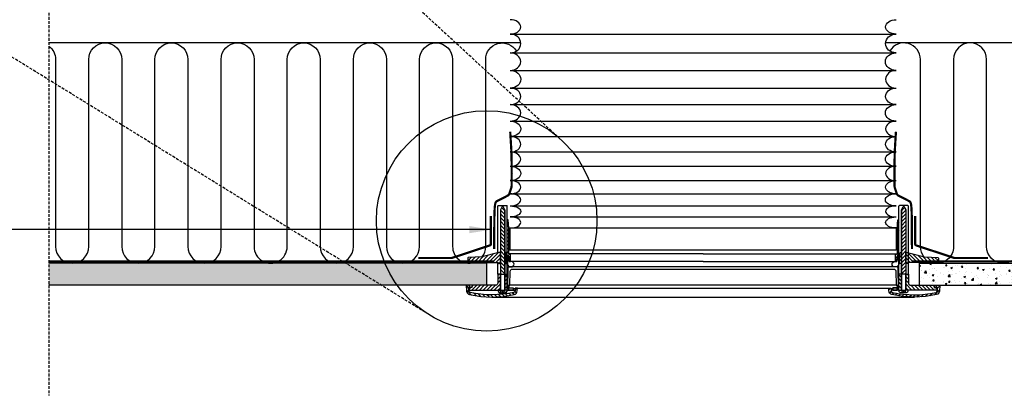
# Model space of a CAD drawing. Units: millimetres. Extents: x -506 to 8173, y 5605 to 12139.
# Drawn here: x 5154 to 6046, y 6246 to 6587 of the extents above; entities that cross this region are included whole.
import ezdxf

# ---------------------------------------------------------------- set-up
doc = ezdxf.new("R2010")
doc.units = ezdxf.units.MM
doc.header["$LTSCALE"] = 0.04
doc.linetypes.add('DASHED', pattern=[0.75, 0.5, -0.25])
doc.linetypes.add('HIDDEN', pattern=[9.524999999999999, 6.349999999999999, -3.174999999999999])
doc.layers.get('0').update_dxf_attribs({"lineweight": 25})
for name, color, linetype in [('VELUX_DIFFUSER', 7, 'Continuous'), ('VELUX_FLEX', 253, 'Continuous'), ('VELUX_GASKET', 1, 'Continuous'), ('VELUX_HATCH', 1, 'Continuous'), ('VELUX_INFO', 7, 'Continuous'), ('VELUX_INSULATION', 1, 'Continuous'), ('VELUX_RUDE_', 1, 'Continuous'), ('VELUX_TEXT', 7, 'Continuous'), ('VELUX_UNDERROOF', 3, 'DASHED'), ('VELUX_VAPOUR-BARRIER', 1, 'HIDDEN')]:
    doc.layers.add(name, color=color, linetype=linetype)
doc.styles.add('Verdana', font='verdana.ttf')
doc.dimstyles.new('VERDANA', dxfattribs={"dimtxt": 20, "dimasz": 20, "dimexe": 2, "dimexo": 0, "dimgap": 2, "dimtad": 1, "dimdec": 0, "dimzin": 4, "dimdsep": 46, "dimlunit": 6, "dimtxsty": 'Verdana', "dimcen": 0.09, "dimclrd": 256, "dimclre": 256, "dimclrt": 256, "dimadec": 0, "dimazin": 1, "dimtfac": 1, "dimtdec": 0, "dimtix": 1, "dimtmove": 0, "dimatfit": 3, "dimfxl": 1, "dimtolj": 1, "dimtzin": 0, "dimarcsym": 0})
pattern_1 = [(44.99999999999996, (5095.03092556216, 6694.334932103915), (-1.683798022700464, 1.683798022700466), [])]
pattern_2 = [(44.99999999999996, (5095.03092556216, 6733.321746258805), (-1.683798022700464, 1.683798022700466), [])]
pattern_3 = [(134.9999999999999, (6451.575494389435, 6733.321746258804), (1.683798022700466, 1.683798022700465), [])]
pattern_4 = [(50, (4460.49045021131, 5491.193443356607), (14.34520365201507, -1.255042699651902), [1.5, -16.5]), (355, (4460.49045021131, 5491.193443356607), (-2.77502667226, 15.04384267400024), [1.199999999999999, -13.2]), (100.4514, (4461.68588381131, 5491.088856556608), (11.57018763428043, 13.78879084121907), [1.2748038, -14.02284224]), (46.18420000000001, (4460.49045021131, 5495.193443356607), (21.34482097251289, -3.310380286580361), [2.249999999999998, -24.74999999999999]), (96.6356, (4462.269185111312, 5494.917577216607), (18.69325411097406, 19.48235741800883), [1.912205759999999, -21.03426]), (351.1842000000001, (4460.49045021131, 5495.193443356607), (18.69323890267254, 19.48237201850649), [1.8, -19.8]), (21, (4462.49045021131, 5494.193443356607), (11.93814104236923, -8.052377813306776), [1.5, -16.5]), (326, (4462.49045021131, 5494.193443356607), (4.866306638431634, 14.50300090093706), [1.199999999999999, -13.2]), (71.4514, (4463.485294871309, 5493.522411236607), (16.8044525716298, 6.450609934199047), [1.2748038, -14.02284224]), (37.5, (4460.49045021131, 5491.193443356607), (0.2431971063458134, 6.657877076626229), [0, -13.04, 0, -13.4, 0, -13.25]), (7.499999999999999, (4460.49045021131, 5491.193443356607), (5.261390748842972, 7.888234237647204), [0, -7.639999999999999, 0, -12.74, 0, -5.049999999999999]), (327.5, (4456.030450211311, 5491.193443356607), (10.67644872344818, -0.451097434687596), [0, -5, 0, -15.6, 0, -20.7]), (317.5, (4454.030450211312, 5491.193443356607), (11.66372338684772, 2.002099646646352), [0, -6.5, 0, -10.36, 0, -14.7])]
pattern_5 = [(135, (6451.575494389435, 6694.334932103915), (1.683798022700464, 1.683798022700466), [])]

msp = doc.modelspace()

# ---------------------------------------------------------------- hatches: boundary and pattern name
at = {"layer": 'VELUX_GASKET'}
h = msp.add_hatch(dxfattribs=at)
h.set_pattern_fill('ANSI31', color=256, scale=0.75, angle=89.99999999999999, style=0)
h.set_pattern_definition([(134.9999999999999, (5095.03092556216, 6733.321746258805), (-1.683798022700466, -1.683798022700464), [])])
h.paths.add_polyline_path([(5593.51213974568, 6412.934346319898), (5593.512139745682, 6414.393277948993), (5591.921992634418, 6417.383909704938), (5591.114777849014, 6417.383909704938), (5589.552405389543, 6414.396040466908), (5589.552373534484, 6414.312345565192), (5589.556626095685, 6414.068716497175), (5589.549008395322, 6405.470893150138), (5589.530092007036, 6355.770616644014), (5593.512139745682, 6355.770616644014)])
h = msp.add_hatch(dxfattribs=at)
h.set_pattern_fill('ANSI31', color=256, scale=0.75, angle=89.99999999999999, style=0)
h.set_pattern_definition([(44.99999999999996, (6451.575494389435, 6733.321746258804), (1.683798022700465, -1.683798022700466), [])])
h.paths.add_polyline_path([(5953.094280205917, 6412.934346319898), (5953.094280205913, 6414.393277948993), (5954.684427317176, 6417.383909704938), (5955.49164210258, 6417.383909704938), (5957.054014562054, 6414.396040466908), (5957.054046417113, 6414.312345565192), (5957.049793855912, 6414.068716497175), (5957.057411556274, 6405.470893150138), (5957.076327944559, 6355.770616644013), (5953.094280205913, 6355.770616644013)])
h = msp.add_hatch(dxfattribs=at)
h.set_pattern_fill('ANSI31', color=256, scale=0.75, angle=-2.54e-14, style=0)
h.set_pattern_definition(pattern_2)
h.paths.add_polyline_path([(5597.087182898796, 6397.797496513998), (5596.890745513434, 6401.633249123634), (5596.686987848919, 6405.11949861936), (5595.786969035437, 6405.11949861936), (5595.751748420261, 6368.817545255557), (5596.008088427788, 6368.561205248031), (5596.200119175332, 6372.225370190179), (5596.483919532182, 6372.225370190179), (5596.939592087323, 6372.225370190179, -0.3989595459725319), (5597.238245407227, 6371.941958771857), (5597.469760096092, 6367.524395348603, 0.3989595459728878), (5597.768413416, 6367.24098393028), (5598.523161976104, 6367.24098393028, 0.4193348017581685), (5598.82217960293, 6367.545266477966), (5598.710816037113, 6373.925280890638, 0.4091108014275128), (5598.411798410288, 6374.219124694143), (5597.414875555217, 6374.219124694143, -0.4160501107899414), (5597.115818251178, 6374.520061875425), (5597.111786428201, 6377.797496513998), (5597.087182898796, 6377.797496513998)])
h = msp.add_hatch(dxfattribs=at)
h.set_pattern_fill('ANSI31', color=256, scale=0.75, angle=-2.54e-14, style=0)
h.set_pattern_definition(pattern_3)
h.paths.add_polyline_path([(5949.5192370528, 6397.797496513998), (5949.715674438164, 6401.633249123634), (5949.919432102676, 6405.11949861936), (5950.819450916157, 6405.11949861936), (5950.854671531335, 6368.817545255556), (5950.598331523807, 6368.561205248032), (5950.406300776262, 6372.225370190179), (5950.122500419416, 6372.225370190179), (5949.666827864274, 6372.225370190179, 0.3989595459725319), (5949.368174544368, 6371.941958771857), (5949.136659855502, 6367.524395348603, -0.3989595459728878), (5948.838006535595, 6367.24098393028), (5948.083257975492, 6367.24098393028, -0.4193348017581685), (5947.784240348667, 6367.545266477966), (5947.895603914482, 6373.925280890638, -0.4091108014275128), (5948.194621541308, 6374.219124694143), (5949.19154439638, 6374.219124694143, 0.4160501107899414), (5949.490601700417, 6374.520061875425), (5949.494633523393, 6377.797496513998), (5949.5192370528, 6377.797496513998)])
for points in [[(5598.087182898796, 6397.797496513998), (5597.087182898796, 6397.797496513998), (5597.111786428201, 6377.797496513998), (5598.087182898796, 6377.797496513998)], [(5948.519237052801, 6397.797496513998), (5949.5192370528, 6397.797496513998), (5949.494633523393, 6377.797496513998), (5948.519237052801, 6377.797496513998)]]:
    msp.add_hatch(color=256, dxfattribs=at).paths.add_polyline_path(points)
h = msp.add_hatch(dxfattribs=at)
h.set_pattern_fill('ANSI31', color=256, scale=0.75, angle=-2.54e-14, style=0)
h.set_pattern_definition(pattern_1)
h.paths.add_polyline_path([(5589.552373534484, 6375.325531410295), (5589.55096085447, 6375.406463794103), (5588.021050510279, 6375.406463794103), (5572.606051076474, 6371.468474533521), (5560.387391046082, 6370.828245468842, 0.3939124144345226), (5559.915021729284, 6370.339099309127), (5559.83591795393, 6365.80812301265), (5572.953864477768, 6366.495472575742), (5587.921747402434, 6366.484088273613), (5588.008962860911, 6365.48721102163), (5588.821440423421, 6365.48721102163), (5589.367667748025, 6366.033438346232), (5589.549008395322, 6366.484078995249)])
h = msp.add_hatch(dxfattribs=at)
h.set_pattern_fill('ANSI31', color=256, scale=0.75, angle=-2.54e-14, style=0)
h.set_pattern_definition(pattern_1)
h.paths.add_polyline_path([(5595.028241053331, 6374.916724121597, 0.0309060079338397), (5595.023367780949, 6374.978091119064), (5594.599944292909, 6375.401514607104, 0.0352741156013729), (5594.529878341957, 6375.406463794103), (5593.512139745682, 6375.406463794104), (5593.51213974568, 6373.947532165009), (5593.512139745682, 6366.434568526268), (5593.733093451275, 6365.983918598886), (5594.279320775876, 6365.437691274287), (5595.091798338387, 6365.437691274285), (5595.119874499592, 6365.758603265305), (5595.17674940418, 6366.408686399482)])
h = msp.add_hatch(dxfattribs=at)
h.set_pattern_fill('ANSI31', color=256, scale=0.75, angle=-2.54e-14, style=0)
h.set_pattern_definition(pattern_5)
h.paths.add_polyline_path([(5951.578178898262, 6374.916724121597, -0.0309060079338397), (5951.583052170647, 6374.978091119064), (5952.006475658686, 6375.401514607104, -0.0352741156013729), (5952.076541609639, 6375.406463794103), (5953.094280205913, 6375.406463794104), (5953.094280205913, 6373.947532165009), (5953.094280205913, 6366.434568526268), (5952.87332650032, 6365.983918598886), (5952.327099175719, 6365.437691274287), (5951.514621613208, 6365.437691274285), (5951.486545452003, 6365.758603265305), (5951.429670547415, 6366.408686399482)])
h = msp.add_hatch(dxfattribs=at)
h.set_pattern_fill('ANSI31', color=256, scale=0.75, angle=-2.54e-14, style=0)
h.set_pattern_definition(pattern_5)
h.paths.add_polyline_path([(5957.054046417109, 6375.325531410295), (5957.055459097126, 6375.406463794103), (5958.585369441316, 6375.406463794103), (5974.000368875119, 6371.468474533521), (5986.219028905513, 6370.828245468842, -0.3939124144345226), (5986.691398222312, 6370.339099309127), (5986.770501997663, 6365.80812301265), (5973.652555473829, 6366.495472575742), (5958.684672549159, 6366.484088273613), (5958.597457090682, 6365.48721102163), (5957.784979528172, 6365.48721102163), (5957.23875220357, 6366.033438346232), (5957.057411556274, 6366.484078995249)])
h = msp.add_hatch(dxfattribs=at)
h.set_pattern_fill('ANSI31', color=256, scale=0.75, angle=-2.54e-14, style=0)
h.set_pattern_definition([(44.99999999999996, (5095.03092556216, 6758.321746258804), (-1.683798022700464, 1.683798022700466), [])])
edge = h.paths.add_edge_path()
edge.add_line((5589.524592795676, 6341.322175378731), (5589.530092007034, 6355.770616644014))
edge.add_line((5589.530092007036, 6355.770616644014), (5587.0822814704, 6355.77154830351))
edge.add_line((5587.082281470397, 6355.77154830351), (5587.082281470397, 6347.80190141108))
edge.add_arc((5585.088503071826, 6347.80190141108), 1.993778398572487, -89.99931333380363, 9.777068044058979e-12, ccw=False)
edge.add_line((5585.088526966435, 6345.80812301265), (5563.848833568059, 6345.80812301265))
edge.add_line((5563.848833568057, 6345.80812301265), (5563.739120909769, 6343.714680783487))
edge.add_line((5563.739120909771, 6343.714680783487), (5561.562964137228, 6343.714680783487))
edge.add_line((5561.562964137228, 6343.714680783487), (5561.231276022544, 6343.41602746358))
edge.add_line((5561.231276022544, 6343.41602746358), (5561.121541884631, 6341.322175378731))
edge.add_line((5561.121541884631, 6341.322175378731), (5589.524592795678, 6341.322175378731))
h = msp.add_hatch(dxfattribs=at)
h.set_pattern_fill('ANSI31', color=256, scale=0.75, angle=-2.54e-14, style=0)
h.set_pattern_definition(pattern_2)
h.paths.add_polyline_path([(5595.739096216647, 6355.776895532468), (5593.512139745682, 6355.776895532468), (5593.512139745682, 6341.42186310393), (5595.505894249644, 6341.42186310393), (5595.725168782276, 6341.42186310393)])
h = msp.add_hatch(dxfattribs=at)
h.set_pattern_fill('ANSI31', color=256, scale=0.75, angle=-2.54e-14, style=0)
h.set_pattern_definition(pattern_3)
h.paths.add_polyline_path([(5950.86732373495, 6355.776895532467), (5953.094280205913, 6355.776895532467), (5953.094280205913, 6341.42186310393), (5951.100525701953, 6341.42186310393), (5950.881251169317, 6341.42186310393)])
h = msp.add_hatch(dxfattribs=at)
h.set_pattern_fill('ANSI31', color=256, scale=0.75, angle=-2.54e-14, style=0)
h.set_pattern_definition([(134.9999999999999, (6451.575494389435, 6758.321746258804), (1.683798022700466, 1.683798022700465), [])])
edge = h.paths.add_edge_path()
edge.add_line((5957.081827155921, 6341.32217537873), (5957.076327944562, 6355.770616644013))
edge.add_line((5957.076327944559, 6355.770616644013), (5959.524138481196, 6355.771548303509))
edge.add_line((5959.524138481199, 6355.77154830351), (5959.524138481199, 6347.80190141108))
edge.add_arc((5961.517916879769, 6347.80190141108), 1.993778398572487, 539.99999999999, 629.9993133338035)
edge.add_line((5961.51789298516, 6345.80812301265), (5982.757586383536, 6345.80812301265))
edge.add_line((5982.75758638354, 6345.80812301265), (5982.867299041826, 6343.714680783487))
edge.add_line((5982.867299041826, 6343.714680783487), (5985.043455814369, 6343.714680783487))
edge.add_line((5985.043455814366, 6343.714680783487), (5985.375143929051, 6343.41602746358))
edge.add_line((5985.375143929053, 6343.41602746358), (5985.484878066966, 6341.322175378731))
edge.add_line((5985.484878066966, 6341.322175378731), (5957.081827155919, 6341.322175378731))
h = msp.add_hatch(dxfattribs=at)
h.set_pattern_fill('ANSI31', color=256, scale=20, angle=89.99999999999999, style=0)
h.set_pattern_definition([(134.9999999999999, (3664.719313472889, 4968.801101977422), (-1.767766952966369, -1.767766952966367), [])])
edge = h.paths.add_edge_path()
edge.add_arc((5601.318638605977, 6340.784000926172), 3.489070381935921, 282.8730045807554, 356.9999999999159)
edge.add_line((5604.802927338216, 6340.601397091329), (5604.931939016918, 6343.063086566878))
edge.add_line((5604.931939016918, 6343.063086566878), (5602.935448391939, 6343.063086566878))
edge.add_line((5602.935448391939, 6343.063086566878), (5602.811905205507, 6340.705742139809))
edge.add_arc((5601.318638605977, 6340.784000926173), 1.495315877972518, 282.8730045806449, 356.99999999988836, ccw=False)
edge.add_arc((5581.689482572037, 6426.675339921306), 89.60108118865934, 257.328810032288, 282.8730045806505, ccw=False)
edge.add_arc((5562.362985274879, 6340.715393532278), 1.495315877972744, 182.9999999999802, 257.3288100322871, ccw=False)
edge.add_line((5560.869718675348, 6340.637134745919), (5560.708431321879, 6343.714680783487))
edge.add_line((5560.708431321879, 6343.714680783487), (5561.871771340715, 6343.714680783487))
edge.add_line((5561.871771340715, 6343.714680783487), (5561.889174548064, 6344.711709864704))
edge.add_line((5561.889174548064, 6344.711709864704), (5560.926647995753, 6345.70843528745))
edge.add_line((5560.926647995753, 6345.70843528745), (5558.607452450932, 6345.708435287451))
edge.add_line((5558.607452450932, 6345.708435287451), (5558.878696542658, 6340.532789697437))
edge.add_arc((5562.362985274895, 6340.715393532273), 3.489070381935809, 182.9999999999721, 257.3288100322967)
edge.add_arc((5581.689482572037, 6426.675339921306), 91.59483569262294, 257.3288100322995, 282.8730045806541)
h = msp.add_hatch(dxfattribs=at)
h.set_pattern_fill('ANSI31', color=256, scale=20, angle=89.99999999999999, style=0)
h.set_pattern_definition([(44.99999999999996, (7881.887106478704, 4968.80110197742), (1.767766952966368, -1.767766952966369), [])])
edge = h.paths.add_edge_path()
edge.add_arc((5945.287781345617, 6340.784000926171), 3.489070381935921, 183.0000000000841, 257.1269954192446, ccw=False)
edge.add_line((5941.80349261338, 6340.601397091329), (5941.674480934677, 6343.063086566878))
edge.add_line((5941.674480934677, 6343.063086566878), (5943.670971559656, 6343.063086566878))
edge.add_line((5943.670971559658, 6343.063086566878), (5943.794514746087, 6340.705742139809))
edge.add_arc((5945.287781345617, 6340.784000926172), 1.495315877972518, 183.0000000001115, 257.1269954193551)
edge.add_arc((5964.916937379559, 6426.675339921306), 89.60108118865934, 257.1269954193494, 282.671189967712)
edge.add_arc((5984.243434676717, 6340.715393532278), 1.495315877972744, 282.6711899677129, 357.0000000000198)
edge.add_line((5985.736701276247, 6340.637134745919), (5985.897988629716, 6343.714680783487))
edge.add_line((5985.897988629716, 6343.714680783487), (5984.734648610879, 6343.714680783487))
edge.add_line((5984.734648610879, 6343.714680783487), (5984.717245403531, 6344.711709864704))
edge.add_line((5984.717245403531, 6344.711709864704), (5985.679771955843, 6345.70843528745))
edge.add_line((5985.679771955844, 6345.70843528745), (5987.998967500665, 6345.708435287451))
edge.add_line((5987.998967500665, 6345.708435287451), (5987.727723408939, 6340.532789697437))
edge.add_arc((5984.243434676699, 6340.715393532273), 3.489070381935809, 282.6711899677033, 357.0000000000279, ccw=False)
edge.add_arc((5964.916937379559, 6426.675339921306), 91.59483569262294, 257.1269954193458, 282.67118996770046, ccw=False)
at = {"layer": 'VELUX_HATCH'}
h = msp.add_hatch(dxfattribs=at)
h.set_pattern_fill('AR-CONC', color=256, scale=2, style=0)
h.set_pattern_definition(pattern_4)
h.paths.add_polyline_path([(5180.064117493253, 6365.80812301265), (5180.064117493253, 6345.80812301265), (5577.082281470398, 6345.80812301265), (5577.082281470398, 6365.80812301265)])
h = msp.add_hatch(dxfattribs=at)
h.set_pattern_fill('AR-CONC', color=256, scale=2, style=0)
h.set_pattern_definition(pattern_4)
h.paths.add_polyline_path([(6283.7059649096, 6345.80812301265), (6283.7059649096, 6365.80812301265), (5969.524138481199, 6365.80812301265), (5969.524138481195, 6345.80812301265)])

# ---------------------------------------------------------------- linework, layer by layer
at = {"color": 1, "linetype": 'HIDDEN', "ltscale": 10}
msp.add_line((5180.064117493254, 7648.608933846323), (5180.064117493253, 6245.80812301265), dxfattribs=at)
at = {"color": 7, "linetype": 'HIDDEN', "ltscale": 10}
for p, q in [((5641.38843034501, 6480.797496513909), (4867.013594267298, 7193.552391656535)), ((5521.302724993258, 6321.218203930946), (4625.984547965773, 6874.973416831001))]:
    msp.add_line(p, q, dxfattribs=at)
at = {"layer": 'VELUX_DIFFUSER'}
for p, q in [((5587.082281470397, 6414.153455533618), (5587.082281470397, 6417.578902895122)), ((5587.082281470397, 6375.166641378728), (5587.082281470397, 6414.153455533618)), ((5587.582281470398, 6418.078902895124), (5595.286969035438, 6418.078902895124)), ((5595.786969035437, 6405.11949861936), (5595.786969035437, 6417.578902895122)), ((5950.819450916157, 6405.11949861936), (5950.819450916157, 6417.578902895122)), ((5959.024138481199, 6418.078902895124), (5951.319450916158, 6418.078902895124)), ((5959.524138481199, 6414.153455533618), (5959.524138481199, 6417.578902895122)), ((5959.524138481199, 6355.77154830351), (5959.524138481199, 6414.153455533618)), ((5595.725168782276, 6341.42186310393), (5595.786969035437, 6405.11949861936)), ((5950.881251169317, 6341.42186310393), (5950.819450916157, 6405.11949861936)), ((5587.082281470397, 6355.77154830351), (5587.082281470397, 6366.484726756278)), ((5593.51213974568, 6355.776895532468), (5595.739096216647, 6355.776895532468)), ((5953.094280205917, 6355.776895532467), (5950.86732373495, 6355.776895532468)), ((5591.202945582192, 6340.674205164944), (5590.895336959228, 6338.929669973975)), ((5591.833824901242, 6340.674205164944), (5592.141433524205, 6338.929669973975)), ((5595.505894249644, 6341.42186310393), (5602.849435514936, 6341.42186310393)), ((5951.100525701953, 6341.42186310393), (5943.756984436658, 6341.42186310393)), ((5954.772595050354, 6340.674205164942), (5954.464986427391, 6338.929669973975)), ((5955.403474369401, 6340.674205164942), (5955.711082992369, 6338.929669973975)), ((5589.524630737754, 6338.929669973975), (5590.895336959228, 6338.929669973975)), ((5590.895336959228, 6338.929669973975), (5592.141433524205, 6338.929669973975)), ((5592.141433524205, 6338.929669973975), (5593.51213974568, 6338.929669973975)), ((5954.464986427391, 6338.929669973975), (5953.094280205913, 6338.929669973975)), ((5955.711082992369, 6338.929669973975), (5954.464986427391, 6338.929669973975)), ((5957.081789213843, 6338.929669973975), (5955.711082992369, 6338.929669973975))]:
    msp.add_line(p, q, dxfattribs=at)
at = {"layer": 'VELUX_DIFFUSER', "color": 0}
msp.add_line((5581.689482572038, 6335.080504228683), (5964.916937379559, 6335.080504228682), dxfattribs=at)
at = {"layer": 'VELUX_DIFFUSER'}
for points in [[(5587.530876233789, 6341.322175378731), (5587.530876233789, 6340.424985851947, 0.4142135623730951), (5589.026192111763, 6338.929669973975), (5589.524630737754, 6338.929669973975), (5589.832239360717, 6340.674205164944), (5593.204531122717, 6340.674205164944), (5593.512139745682, 6338.929669973975), (5594.010578371671, 6338.929669973975, 0.4142135623730951), (5595.505894249644, 6340.424985851947), (5595.505894249644, 6341.42186310393), (5593.512139745682, 6341.42186310393), (5593.51213974568, 6412.934346319898), (5593.512139745682, 6414.393277948993), (5591.921992634418, 6417.383909704938), (5591.114777849014, 6417.383909704938), (5589.55096085447, 6414.393277948993), (5589.552404338103, 6414.393277948993), (5589.524630737754, 6341.42186310393)], [(5959.075543717804, 6341.322175378731), (5959.075543717808, 6340.424985851947, -0.4142135623730951), (5957.580227839833, 6338.929669973975), (5957.081789213843, 6338.929669973975), (5956.77418059088, 6340.674205164944), (5953.401888828876, 6340.674205164942), (5953.094280205913, 6338.929669973975), (5952.595841579924, 6338.929669973975, -0.4142135623730951), (5951.100525701953, 6340.424985851947), (5951.100525701953, 6341.42186310393), (5953.094280205913, 6341.42186310393), (5953.094280205917, 6412.934346319898), (5953.094280205913, 6414.393277948993), (5954.684427317176, 6417.383909704938), (5955.49164210258, 6417.383909704938), (5957.055459097126, 6414.393277948993), (5957.054015613491, 6414.393277948993), (5957.081789213843, 6341.42186310393)], [(5595.751748420261, 6368.817545255557), (5596.008088427788, 6368.561205248031), (5596.200119175332, 6372.225370190179), (5596.483919532182, 6372.225370190179), (5596.939592087323, 6372.225370190179, -0.3989595459731619), (5597.238245407227, 6371.941958771857), (5597.469760096092, 6367.524395348603, 0.398959545973053), (5597.768413416, 6367.24098393028), (5598.523161976104, 6367.24098393028, 0.4193348017583959), (5598.82217960293, 6367.545266477966), (5598.710816037113, 6373.925280890638, 0.4091108014271244), (5598.411798410289, 6374.219124694143), (5597.414875555217, 6374.219124694143, -0.4116598904959141), (5597.115823767032, 6374.515578084319), (5597.087182898796, 6397.797496513998), (5596.890745513434, 6401.633249123633), (5596.686987848919, 6405.11949861936), (5595.786969035437, 6405.11949861936)], [(5950.854671531335, 6368.817545255556), (5950.598331523807, 6368.561205248032), (5950.406300776262, 6372.225370190179), (5950.122500419416, 6372.225370190179), (5949.666827864274, 6372.225370190179, 0.3989595459731619), (5949.368174544368, 6371.941958771857), (5949.136659855502, 6367.524395348603, -0.398959545973053), (5948.838006535595, 6367.24098393028), (5948.083257975492, 6367.24098393028, -0.4193348017583959), (5947.784240348667, 6367.545266477966), (5947.895603914482, 6373.925280890638, -0.4091108014271244), (5948.194621541308, 6374.219124694143), (5949.19154439638, 6374.219124694143, 0.4116598904959141), (5949.490596184564, 6374.515578084319), (5949.5192370528, 6397.797496513998), (5949.715674438164, 6401.633249123633), (5949.919432102676, 6405.11949861936), (5950.819450916157, 6405.11949861936)], [(5588.021050510279, 6375.406463794103), (5572.606051076474, 6371.468474533521), (5560.387391046082, 6370.828245468842, 0.3938605194293232), (5559.915023293211, 6370.33918888915), (5559.83591795393, 6365.80812301265), (5572.953864477767, 6366.495472575742), (5587.921747402434, 6366.484088273613), (5588.008962860911, 6365.48721102163), (5588.821440423421, 6365.48721102163), (5589.367667748025, 6366.033438346232), (5589.549008395322, 6366.484078995249), (5589.549008395322, 6366.484078995249), (5589.556626095685, 6375.081902342282), (5589.55096085447, 6375.406463794103), (5588.021050510279, 6375.406463794103)], [(5958.585369441316, 6375.406463794103), (5974.000368875119, 6371.468474533521), (5986.219028905513, 6370.828245468842, -0.3938605194293232), (5986.691396658384, 6370.33918888915), (5986.770501997663, 6365.80812301265), (5973.652555473829, 6366.495472575742), (5958.684672549159, 6366.484088273613), (5958.597457090682, 6365.48721102163), (5957.784979528172, 6365.48721102163), (5957.23875220357, 6366.033438346232), (5957.057411556274, 6366.484078995249), (5957.057411556274, 6366.484078995249), (5957.049793855908, 6375.081902342282), (5957.055459097126, 6375.406463794103), (5958.585369441316, 6375.406463794103)]]:
    msp.add_lwpolyline(points, format="xyb", dxfattribs=at)
for points in [[(5595.028241053331, 6374.916724121597, 0.0309060079338397), (5595.023367780949, 6374.978091119064), (5594.599944292909, 6375.401514607104, 0.0352741156014586), (5594.529878341956, 6375.406463794103), (5593.512139745682, 6375.406463794104), (5593.51213974568, 6375.032382594937), (5593.51213974568, 6375.032382594937), (5593.51213974568, 6373.573450965863), (5593.51213974568, 6366.434568526268), (5593.51213974568, 6366.434568526268), (5593.733093451275, 6365.983918598886), (5594.279320775876, 6365.437691274287), (5595.091798338387, 6365.437691274285), (5595.119874499592, 6365.758603265305), (5595.179013796863, 6366.434568526265), (5595.176297629977, 6366.434568526267)], [(5951.578178898262, 6374.916724121597, -0.0309060079338397), (5951.583052170647, 6374.978091119064), (5952.006475658686, 6375.401514607104, -0.0352741156014586), (5952.076541609639, 6375.406463794103), (5953.094280205913, 6375.406463794104), (5953.094280205913, 6375.032382594937), (5953.094280205913, 6375.032382594937), (5953.094280205913, 6373.573450965863), (5953.094280205913, 6366.434568526268), (5953.094280205913, 6366.434568526268), (5952.87332650032, 6365.983918598886), (5952.327099175719, 6365.437691274287), (5951.514621613208, 6365.437691274285), (5951.486545452003, 6365.758603265305), (5951.427406154732, 6366.434568526265), (5951.430122321617, 6366.434568526267)], [(5589.524592795676, 6341.322175378731), (5589.530092007036, 6355.770616644014), (5587.082281470397, 6355.77154830351), (5587.082281470397, 6347.80190141108, -0.4142100521735362), (5585.088526966435, 6345.80812301265), (5563.848833568057, 6345.80812301265), (5563.739120909771, 6343.714680783487), (5561.562964137228, 6343.714680783487), (5561.231276022544, 6343.41602746358), (5561.121541884631, 6341.322175378731), (5589.524592795676, 6341.322175378731)], [(5957.081827155921, 6341.32217537873), (5957.076327944559, 6355.770616644013), (5959.524138481199, 6355.77154830351), (5959.524138481199, 6347.80190141108, 0.4142100521735362), (5961.51789298516, 6345.80812301265), (5982.75758638354, 6345.80812301265), (5982.867299041826, 6343.714680783487), (5985.043455814366, 6343.714680783487), (5985.375143929053, 6343.41602746358), (5985.484878066966, 6341.322175378731), (5957.081827155921, 6341.32217537873)], [(5602.095971470625, 6337.3826238892, 0.3352115920713962), (5604.802927338216, 6340.601397091329), (5604.931939016918, 6343.063086566878), (5602.935448391939, 6343.063086566878), (5602.811905205509, 6340.70574213981, -0.3352115920717833), (5601.651781262252, 6339.326267910326, -0.111921417989407), (5562.03497929057, 6339.256496123556, -0.3361914121519296), (5560.869718675348, 6340.637134745919), (5560.708431321879, 6343.714680783487), (5561.871771340715, 6343.714680783487), (5561.889174548064, 6344.711709864704), (5560.926647995753, 6345.70843528745), (5558.607452450932, 6345.708435287451), (5558.878696542658, 6340.532789697437, 0.3361914121520257), (5561.597637978176, 6337.31129957859, 0.1119214179893722)], [(5944.510448480969, 6337.3826238892, -0.3352115920713962), (5941.80349261338, 6340.601397091329), (5941.674480934677, 6343.063086566878), (5943.670971559658, 6343.063086566878), (5943.794514746087, 6340.70574213981, 0.3352115920717833), (5944.954638689341, 6339.326267910326, 0.111921417989407), (5984.571440661027, 6339.256496123555, 0.3361914121519296), (5985.736701276247, 6340.637134745919), (5985.897988629716, 6343.714680783487), (5984.734648610879, 6343.714680783487), (5984.717245403531, 6344.711709864704), (5985.679771955844, 6345.70843528745), (5987.998967500665, 6345.708435287451), (5987.727723408937, 6340.532789697437, -0.3361914121520257), (5985.00878197342, 6337.311299578589, -0.1119214179893722)]]:
    msp.add_lwpolyline(points, format="xyb", close=True, dxfattribs=at)
at = {"layer": 'VELUX_DIFFUSER', "color": 0}
msp.add_lwpolyline([(5949.446976784408, 6345.959195784102), (5948.448124641828, 6345.959195784102), (5947.94664386213, 6345.959195784102), (5942.240564342944, 6345.959195784102), (5941.742125716954, 6345.959195784102), (5859.990157397881, 6345.959195784102), (5859.31175926523, 6345.959195784102), (5856.458719505637, 6345.959195784102), (5855.777839680307, 6345.959195784102), (5854.051197630964, 6345.959195784102), (5773.303209975797, 6345.959195784101), (5692.804441633628, 6345.959195784102), (5692.555222320631, 6345.959195784102), (5690.82858027129, 6345.959195784102), (5690.147700445958, 6345.959195784102), (5687.294660686367, 6345.959195784102), (5686.616262553712, 6345.959195784102), (5604.864294234639, 6345.959195784102), (5604.365855608648, 6345.959195784102), (5598.659776089465, 6345.959195784102), (5598.161269998986, 6345.959195784102), (5598.158295309765, 6345.959195784102), (5597.159443167186, 6345.959195784104), (5597.067138287938, 6343.315929882694), (5601.192836300049, 6343.315929882694), (5601.192836300049, 6342.968564028157), (5602.930494675593, 6342.968564028157), (5602.935448391939, 6343.063086566878), (5604.931939016918, 6343.063086566878), (5773.303209975797, 6343.063086566878), (5941.674480934677, 6343.063086566878), (5943.670971559654, 6343.063086566878), (5943.675925276001, 6342.968564028157), (5945.413583651544, 6342.968564028157), (5945.413583651544, 6343.315929882694), (5949.539281663655, 6343.315929882694)], close=True, dxfattribs=at)
at = {"layer": 'VELUX_DIFFUSER'}
for points in [[(5597.234341014678, 6343.315929882694), (5601.192836300049, 6343.315929882694), (5601.192836300049, 6341.42186310393), (5597.234341014678, 6341.42186310393)], [(5949.372078936917, 6343.315929882694), (5945.413583651548, 6343.315929882694), (5945.413583651544, 6341.42186310393), (5949.372078936917, 6341.42186310393)]]:
    msp.add_lwpolyline(points, close=True, dxfattribs=at)
for centre, start, end in [((5587.582281470398, 6417.578902895122), 90, 180), ((5595.286969035438, 6417.578902895122), 0, 90), ((5951.319450916158, 6417.578902895122), 90, 180), ((5959.024138481199, 6417.578902895122), 0, 90)]:
    msp.add_arc(centre, 0.5, start, end, dxfattribs=at)
for centre, major_axis, ratio in [((5598.401787455414, 6580.356173949894), (9.531464945819607, 0), 0.6881080162800625), ((5598.489872500243, 6565.297496513636), (9.531464945819607, 0), 0.8917831674687114), ((5598.401787455664, 6548.79749651371), (9.531464945819607, 0), 0.839325334088199), ((5948.292717540599, 6532.797496513707), (-9.531464945819607, 0), 0.839325334088199), ((5598.489872500239, 6517.297496513709), (9.531464945819607, 0), 0.7868675007076867), ((5598.401787455667, 6502.29749651378), (9.531464945819607, 0), 0.7868675007076867), ((5948.292717540603, 6487.797496513779), (-9.531464945819607, 0), 0.7344096673271743), ((5598.489872500243, 6473.797496513779), (9.531464945819607, 0), 0.7344096673271743), ((5598.401787455665, 6460.297496513854), (9.531464945819607, 0), 0.6819518339466617), ((5948.292717540603, 6447.297496513852), (-9.531464945819607, 0), 0.6819518339466617), ((5598.489872500243, 6434.797496513853), (9.531464945819607, 0), 0.6294940005661493), ((5598.401787455665, 6423.297496513926), (9.531464945819607, 0), 0.5770361671856369), ((5948.292717540603, 6412.797496513924), (-9.531464945819607, 0), 0.5245783338051245), ((5598.489872500243, 6402.797496513925), (9.531464945819607, 0), 0.5245783338051245)]:
    msp.add_ellipse(centre, major_axis=major_axis, ratio=ratio, start_param=4.712388980384689, end_param=7.853981633974482, dxfattribs=at)
at = {"layer": 'VELUX_DIFFUSER', "extrusion": (0, 0, -1)}
for centre, major_axis, ratio in [((5948.380802585436, 6580.356173949894), (-9.531464945819607, 0), 0.6881080162800625), ((5948.292717540603, 6565.297496513635), (-9.531464945819607, 0), 0.8917831674687114), ((5948.204632496024, 6548.797496513708), (-9.531464945819607, 0), 0.839325334088199), ((5598.489872500239, 6532.797496513707), (9.531464945819607, 0), 0.839325334088199), ((5948.292717540599, 6517.297496513707), (-9.531464945819607, 0), 0.7868675007076867), ((5948.204632496027, 6502.29749651378), (-9.531464945819607, 0), 0.7868675007076867), ((5598.489872500243, 6487.797496513779), (9.531464945819607, 0), 0.7344096673271743), ((5948.292717540603, 6473.797496513779), (-9.531464945819607, 0), 0.7344096673271743), ((5948.204632496027, 6460.297496513852), (-9.531464945819607, 0), 0.6819518339466617), ((5598.489872500243, 6447.297496513853), (9.531464945819607, 0), 0.6819518339466617), ((5948.292717540603, 6434.797496513851), (-9.531464945819607, 0), 0.6294940005661493), ((5948.204632496027, 6423.297496513926), (-9.531464945819607, 0), 0.5770361671856369), ((5598.489872500243, 6412.797496513926), (9.531464945819607, 0), 0.5245783338051245), ((5948.292717540603, 6402.797496513925), (-9.531464945819607, 0), 0.5245783338051245)]:
    msp.add_ellipse(centre, major_axis=major_axis, ratio=ratio, start_param=4.712388980384689, end_param=7.853981633974482, dxfattribs=at)
at = {"layer": 'VELUX_FLEX', "color": 253}
for p, q in [((5598.401787455667, 6573.797496513782), (5948.380802585182, 6573.797496513634)), ((5598.313702411086, 6556.797496513856), (5948.292717540599, 6556.797496513708)), ((5598.313702411086, 6556.797496513856), (5948.292717540599, 6556.797496513708)), ((5598.313702411086, 6540.797496513855), (5948.292717540599, 6540.797496513707)), ((5598.401787455664, 6524.797496513855), (5948.380802585178, 6524.797496513707)), ((5598.31370241109, 6509.797496513927), (5948.292717540603, 6509.797496513781)), ((5598.31370241109, 6509.797496513927), (5948.292717540603, 6509.797496513781)), ((5598.31370241109, 6494.797496513928), (5948.292717540603, 6494.79749651378)), ((5598.401787455667, 6480.797496513928), (5948.380802585182, 6480.79749651378)), ((5598.31370241109, 6466.797496514001), (5948.292717540603, 6466.797496513852)), ((5598.31370241109, 6466.797496514001), (5948.292717540603, 6466.797496513852)), ((5598.31370241109, 6453.797496514001), (5948.292717540603, 6453.797496513852)), ((5598.401787455665, 6440.797496514), (5948.380802585178, 6440.797496513852)), ((5598.31370241109, 6428.797496514073), (5948.292717540603, 6428.797496513926)), ((5598.31370241109, 6428.797496514073), (5948.292717540603, 6428.797496513926)), ((5598.31370241109, 6417.797496514073), (5948.292717540603, 6417.797496513924)), ((5598.401787455665, 6407.797496514072), (5948.380802585178, 6407.797496513925)), ((5598.401787455665, 6397.797496514073), (5948.380802585178, 6397.797496513924))]:
    msp.add_line(p, q, dxfattribs=at)
at = {"layer": 'VELUX_FLEX'}
for p, q in [((5593.51213974568, 6414.393277948993), (5593.51213974568, 6341.42186310393)), ((5953.094280205917, 6414.393277948993), (5953.094280205917, 6341.42186310393)), ((5597.087182898796, 6397.797496513998), (5597.087182898796, 6377.797496513998)), ((5597.087182898796, 6397.797496513998), (5598.087182898796, 6397.797496513998)), ((5597.087182898845, 6397.797496513998), (5598.087182898844, 6397.797496513998)), ((5598.087182898796, 6397.797496513998), (5598.087182898796, 6377.797496513998)), ((5598.087182898796, 6397.797496513998), (5948.519237052801, 6397.797496513998)), ((5598.087182898844, 6397.797496513998), (5948.519237052849, 6397.797496513998)), ((5948.519237052801, 6397.797496513998), (5948.519237052801, 6377.797496513998)), ((5949.5192370528, 6397.797496513998), (5948.519237052801, 6397.797496513998)), ((5949.519237052751, 6397.797496513998), (5948.519237052749, 6397.797496513998)), ((5949.5192370528, 6397.797496513998), (5949.5192370528, 6377.797496513998)), ((5597.087182898796, 6377.797496513998), (5598.087182898796, 6377.797496513998)), ((5598.087182898796, 6377.797496513998), (5948.519237052801, 6377.797496513998)), ((5949.5192370528, 6377.797496513998), (5948.519237052801, 6377.797496513998)), ((5563.843609155759, 6345.70843528745), (5560.926647995753, 6345.70843528745)), ((5982.762810795836, 6345.70843528745), (5985.679771955844, 6345.70843528745))]:
    msp.add_line(p, q, dxfattribs=at)
at = {"layer": 'VELUX_GASKET'}
for p, q in [((5589.530092007036, 6355.770616644014), (5593.51213974568, 6355.770616644014)), ((5957.076327944559, 6355.770616644013), (5953.094280205917, 6355.770616644013)), ((5589.524630737754, 6341.42186310393), (5593.51213974568, 6341.42186310393)), ((5953.094280205917, 6341.42186310393), (5957.081789213843, 6341.42186310393))]:
    msp.add_line(p, q, dxfattribs=at)
for points in [[(5599.525164932099, 6367.24098393028), (5598.523161976104, 6367.24098393028), (5597.768413416, 6367.24098393028, -0.398959545973053), (5597.469760096092, 6367.524395348603), (5597.238245407227, 6371.941958771857, 0.3989595459731619), (5596.939592087323, 6372.225370190179), (5596.483919532182, 6372.225370190179), (5596.200119175332, 6372.225370190179), (5595.939354470555, 6367.249683214987), (5595.896337986385, 6364.785270487406, 0.346307690587057), (5598.44783508425, 6362.407670441801), (5599.544400061625, 6362.407670441801, 0.9940277794691185)], [(5947.081255019496, 6367.24098393028), (5948.083257975492, 6367.24098393028), (5948.838006535595, 6367.24098393028, 0.398959545973053), (5949.136659855502, 6367.524395348603), (5949.368174544368, 6371.941958771857, -0.3989595459731619), (5949.666827864274, 6372.225370190179), (5950.122500419416, 6372.225370190179), (5950.406300776262, 6372.225370190179), (5950.66706548104, 6367.249683214987), (5950.710081965211, 6364.785270487406, -0.346307690587057), (5948.158584867345, 6362.407670441801), (5947.062019889969, 6362.407670441801, -0.9940277794691185)]]:
    msp.add_lwpolyline(points, format="xyb", close=True, dxfattribs=at)
at = {"layer": 'VELUX_INFO'}
msp.add_circle((5577.082281470398, 6404.216041729371), 100, dxfattribs=at)
at = {"layer": 'VELUX_INSULATION'}
for points in [[(5180.064117493253, 6562.884095974661, -0.2383097789142492), (5186.166315684896, 6550.80812301265), (5186.166315684898, 6380.808123012648, 1), (5216.166315684898, 6380.808123012648), (5216.166315684897, 6550.80812301265, -0.9999999999999996), (5246.166315684896, 6550.80812301265), (5246.166315684899, 6380.80812301265, 1), (5276.166315684898, 6380.80812301265), (5276.166315684896, 6550.80812301265, -0.9999999999999996), (5306.166315684897, 6550.80812301265)], [(5306.166315684897, 6550.80812301265), (5306.166315684897, 6380.80812301265, 1), (5336.166315684899, 6380.80812301265), (5336.166315684896, 6550.80812301265, -0.9999999999999996), (5366.166315684896, 6550.808123012652), (5366.166315684898, 6380.80812301265, 1), (5396.166315684898, 6380.808123012651), (5396.166315684896, 6550.808123012652, -0.9999999999999996), (5426.166315684896, 6550.808123012652), (5426.166315684898, 6380.808123012651, 1), (5456.166315684898, 6380.808123012651), (5456.166315684896, 6550.808123012652, -0.9999999999999996), (5486.166315684896, 6550.808123012652), (5486.166315684898, 6380.808123012652, 1), (5516.166315684898, 6380.808123012652), (5516.166315684897, 6550.808123012652, -0.9999999999999996), (5546.166315684896, 6550.808123012652), (5546.166315684899, 6380.808123012652, 0.4625134290926252), (5563.586420219081, 6366.004640515495, 0.4625134290926252)], [(5572.979108663648, 6371.563777603636, 0.1675475662587359), (5576.166315684898, 6380.808123012652), (5576.166315684896, 6550.808123012652, -0.7638968570815454), (5604.091335465127, 6558.420209696386, -0.7638968570815454)], [(5973.627311287947, 6371.563777603636, -0.1675475662587444), (5970.440104266697, 6380.808123012652), (5970.440104266699, 6550.808123012652, 0.7613385222002489), (5942.564607211821, 6558.503678586475, 0.7613385222002489)], [(6240.440104266699, 6550.80812301265), (6240.440104266697, 6380.80812301265, -1), (6210.440104266697, 6380.80812301265), (6210.440104266698, 6550.80812301265, 0.9999999999999996), (6180.440104266699, 6550.808123012652), (6180.440104266697, 6380.80812301265, -1), (6150.440104266697, 6380.808123012651), (6150.440104266699, 6550.808123012652, 0.9999999999999996), (6120.440104266698, 6550.808123012652), (6120.440104266697, 6380.808123012651, -1), (6090.440104266697, 6380.808123012651), (6090.440104266699, 6550.808123012652, 0.9999999999999996), (6060.440104266699, 6550.808123012652), (6060.440104266697, 6380.808123012652, -1), (6030.440104266697, 6380.808123012652), (6030.440104266698, 6550.808123012652, 0.9999999999999996), (6000.440104266698, 6550.808123012652), (6000.440104266697, 6380.808123012652, -0.4625134290926252), (5983.019999732514, 6366.004640515495, -0.4625134290926252)]]:
    msp.add_lwpolyline(points, format="xyb", dxfattribs=at)
at = {"layer": 'VELUX_RUDE_'}
for p, q in [((5773.303209975797, 6374.219124694143), (5598.411798410288, 6374.219124694143)), ((5773.303209975797, 6367.240983930281), (5598.523161976104, 6367.24098393028)), ((5773.303209975797, 6374.219124694143), (5948.194621541308, 6374.219124694143)), ((5773.303209975797, 6367.240983930281), (5948.083257975492, 6367.24098393028))]:
    msp.add_line(p, q, dxfattribs=at)
at = {"layer": 'VELUX_RUDE_', "color": 0}
msp.add_lwpolyline([(5949.22904596637, 6362.407670441801), (5947.110207347314, 6362.407670441801, -0.0049849248110572), (5947.062019889969, 6362.407670441801), (5773.303209975797, 6362.407670441801), (5597.377373985224, 6362.407670441801, 0.409110801427697), (5596.380648562476, 6361.42819109679), (5596.058434573443, 6342.968564028157), (5597.055008005002, 6342.968564028157), (5597.159443167186, 6345.959195784104), (5598.158295309765, 6345.959195784102), (5598.376409637443, 6358.454957247815, -0.4091108014276335), (5600.369860482938, 6360.413915937837), (5773.303209975797, 6360.413915937837), (5946.236559468658, 6360.413915937837, -0.4091108014277642), (5948.230010314152, 6358.454957247814), (5948.448124641828, 6345.959195784102), (5949.446976784408, 6345.959195784102), (5949.551411946594, 6342.968564028157), (5950.54798537815, 6342.968564028157), (5950.225771389119, 6361.42819109679, 0.4091108014274355)], format="xyb", close=True, dxfattribs=at)
at = {"layer": 'VELUX_TEXT'}
for p, q in [((5608.004123086788, 6565.80812301265), (5180.064117493253, 6565.80812301265)), ((6283.7059649096, 6565.80812301265), (5938.778466954061, 6565.80812301265)), ((5577.082281470398, 6365.80812301265), (5180.064117493253, 6365.80812301265)), ((5577.082281470398, 6345.80812301265), (5577.082281470398, 6365.80812301265)), ((5969.524138481199, 6365.80812301265), (6283.705964909602, 6365.80812301265)), ((5969.524138481195, 6345.80812301265), (5969.524138481199, 6365.80812301265)), ((5585.088526962444, 6345.80812301265), (5180.064117493253, 6345.80812301265)), ((5961.51789298915, 6345.80812301265), (6283.7059649096, 6345.80812301265))]:
    msp.add_line(p, q, dxfattribs=at)
at = {"layer": 'VELUX_UNDERROOF', "const_width": 2}
for points in [[(5583.905101010912, 6378.637568562758), (5583.921455748424, 6392.4607051964), (5583.983338756515, 6402.899924462243), (5584.109978228529, 6410.449122705125), (5584.320602357805, 6415.602196269896), (5584.634439337685, 6418.853041501396), (5585.070717361508, 6420.695554744471), (5585.648664622616, 6421.623632343963), (5586.387509314348, 6422.131170644722), (5587.295662114918, 6422.626445545255), (5588.338263642025, 6423.17525115877), (5589.469636998241, 6423.757761152142), (5590.64410528614, 6424.354149192243), (5591.815991608291, 6424.944588945951), (5592.939619067267, 6425.509254080139), (5593.96931076564, 6426.028318261683), (5594.859389805981, 6426.481955157453), (5595.576241989435, 6426.857529376819), (5596.134503911427, 6427.171169299102), (5596.560874865957, 6427.446194246103), (5596.882054147023, 6427.705923539635), (5597.124741048625, 6427.973676501505), (5597.315634864759, 6428.272772453521), (5597.481434889426, 6428.626530717491), (5597.648840416624, 6429.058270615226), (5597.838771362408, 6429.583111733787), (5598.049030131067, 6430.183374721252), (5598.271639748946, 6430.83318049096), (5598.498623242391, 6431.506649956244), (5598.722003637746, 6432.177904030443), (5598.933803961358, 6432.821063626889), (5599.126047239574, 6433.410249658918), (5599.290756498735, 6433.919583039866), (5599.422056811856, 6434.33487459201), (5599.522481438604, 6434.688694773388), (5599.59666568532, 6435.025303950986), (5599.649244858333, 6435.388962491787), (5599.684854263985, 6435.823930762772), (5599.708129208608, 6436.374469130925), (5599.723704998542, 6437.084837963228), (5599.736216940118, 6437.999297626662), (5599.749305606959, 6439.149752885452), (5599.762632641827, 6440.518686092771), (5599.77486495477, 6442.076223999037), (5599.784669455833, 6443.792493354661), (5599.790713055064, 6445.637620910061), (5599.791662662511, 6447.581733415652), (5599.786185188219, 6449.594957621845), (5599.772947542238, 6451.64742027906), (5599.751167964473, 6453.708581523435), (5599.722270014291, 6455.745235034003), (5599.688228580911, 6457.723507875527), (5599.65101855356, 6459.609527112768), (5599.61261482146, 6461.369419810487), (5599.574992273836, 6462.969313033444), (5599.540125799914, 6464.375333846398), (5599.509990288914, 6465.553609314115), (5599.48409131823, 6466.514039201571), (5599.452057217931, 6467.441614074636), (5599.401047006256, 6468.565097199392), (5599.318219701441, 6470.113251841929), (5599.190734321726, 6472.314841268334), (5599.005749885346, 6475.398628744693), (5598.750425410542, 6479.593377537092), (5598.411919915549, 6485.12785091162)], [(5962.701318940681, 6378.637568562758), (5962.684964203171, 6392.4607051964), (5962.623081195078, 6402.899924462243), (5962.496441723065, 6410.449122705125), (5962.285817593788, 6415.602196269896), (5961.97198061391, 6418.853041501396), (5961.535702590086, 6420.695554744471), (5960.957755328978, 6421.623632343963), (5960.218910637246, 6422.131170644722), (5959.310757836676, 6422.626445545255), (5958.268156309568, 6423.17525115877), (5957.136782953352, 6423.757761152142), (5955.962314665455, 6424.354149192243), (5954.790428343303, 6424.944588945951), (5953.666800884327, 6425.509254080139), (5952.637109185954, 6426.028318261683), (5951.747030145612, 6426.481955157453), (5951.030177962159, 6426.857529376819), (5950.471916040166, 6427.171169299102), (5950.045545085636, 6427.446194246103), (5949.72436580457, 6427.705923539635), (5949.481678902968, 6427.973676501505), (5949.290785086834, 6428.272772453521), (5949.124985062167, 6428.626530717491), (5948.95757953497, 6429.058270615226), (5948.767648589186, 6429.583111733787), (5948.557389820527, 6430.183374721252), (5948.334780202647, 6430.83318049096), (5948.107796709203, 6431.506649956244), (5947.884416313848, 6432.177904030443), (5947.672615990235, 6432.821063626889), (5947.480372712021, 6433.410249658918), (5947.315663452858, 6433.919583039866), (5947.184363139737, 6434.33487459201), (5947.083938512988, 6434.688694773388), (5947.009754266273, 6435.025303950986), (5946.95717509326, 6435.388962491787), (5946.921565687608, 6435.823930762772), (5946.898290742982, 6436.374469130925), (5946.882714953051, 6437.084837963228), (5946.870203011475, 6437.999297626662), (5946.857114344634, 6439.149752885452), (5946.843787309766, 6440.518686092771), (5946.831554996824, 6442.076223999037), (5946.82175049576, 6443.792493354661), (5946.815706896529, 6445.637620910061), (5946.814757289082, 6447.581733415652), (5946.820234763374, 6449.594957621845), (5946.833472409357, 6451.64742027906), (5946.85525198712, 6453.708581523435), (5946.884149937304, 6455.745235034003), (5946.918191370683, 6457.723507875527), (5946.955401398034, 6459.609527112768), (5946.993805130134, 6461.369419810487), (5947.031427677757, 6462.969313033444), (5947.066294151682, 6464.375333846398), (5947.096429662682, 6465.553609314115), (5947.122328633366, 6466.514039201571), (5947.154362733664, 6467.441614074636), (5947.20537294534, 6468.565097199392), (5947.288200250153, 6470.113251841929), (5947.41568562987, 6472.314841268334), (5947.600670066248, 6475.398628744693), (5947.855994541054, 6479.593377537092), (5948.194500036045, 6485.12785091162)]]:
    msp.add_lwpolyline(points, dxfattribs=at)
for points in [[(5580.913598198282, 6408.558950594623), (5580.913598198282, 6382.971065191514, -0.3257790410321671), (5580.219657485173, 6382.019052737336), (5545.490837247643, 6370.5327143021, -0.0779198529725605), (5545.184777960756, 6370.484726756278), (5515.000943947967, 6370.484726756278)], [(5965.692821753311, 6408.558950594623), (5965.692821753311, 6382.971065191514, 0.3257790410321671), (5966.386762466423, 6382.019052737336), (6001.11558270395, 6370.5327143021, 0.0779198529725605), (6001.421641990837, 6370.484726756278), (6031.605476003626, 6370.484726756278)]]:
    msp.add_lwpolyline(points, format="xyb", dxfattribs=at)
at = {"layer": 'VELUX_VAPOUR-BARRIER', "const_width": 2}
for points in [[(5584.082281470398, 6367.484726756278), (5180.064117493253, 6367.484726756278)], [(5962.524138481195, 6367.484726756278), (6283.7059649096, 6367.484726756278)]]:
    msp.add_lwpolyline(points, dxfattribs=at)

# ---------------------------------------------------------------- leaders
at = {"layer": 'VELUX_INFO', "annotation_type": 0, "has_hookline": 1, "hookline_direction": 1, "text_width": 242.8609805238415}
msp.add_leader([(5581.305392582022, 6396.284673200121), (4752.470418569195, 6396.284673200121)], dimstyle='VERDANA', override={"dimtad": 0}, dxfattribs=at)

doc.saveas('drawing.dxf')
